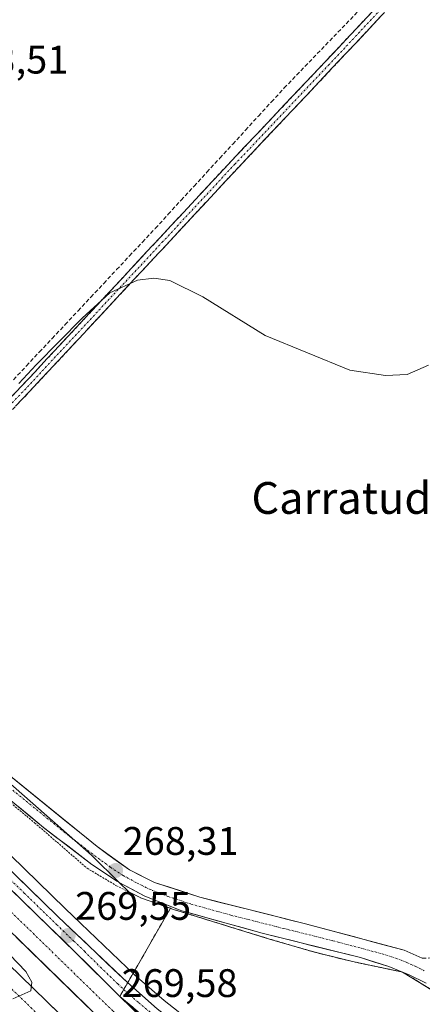
# Model space of a CAD drawing. Units: metres. Extents: x 626014 to 629530, y 4643965 to 4646340.
# Drawn here: x 626732 to 626833, y 4644370 to 4644618 of the extents above; entities that cross this region are included whole.
import ezdxf
from ezdxf.enums import TextEntityAlignment as Align

# ---------------------------------------------------------------- set-up
doc = ezdxf.new("R2010")
doc.units = ezdxf.units.M
doc.header["$MEASUREMENT"] = 0
for name, pattern in [('TRAZO_Y_PUNTO', [1, 0.5, -0.25, 0, -0.25]), ('TRAZOS', [0.75, 0.5, -0.25]), ('TRAZOSX2', [1.5, 1, -0.5])]:
    doc.linetypes.add(name, pattern=pattern)
for name, color, linetype, lineweight in [('Alambrada', 19, 'TRAZOS', 0), ('Arcén (en calzada doble)', 9, 'Continuous', 13), ('Camino', 19, 'TRAZOSX2', 0), ('Camino Cxs', 19, 'Continuous', 0), ('Camino eje', 19, 'TRAZO_Y_PUNTO', 0), ('Carretera de calzada doble', 1, 'Continuous', 13), ('Carretera de calzada doble Cxs', 1, 'Continuous', 13), ('Carretera de calzada doble eje', 1, 'TRAZO_Y_PUNTO', 0), ('Carretera de calzada única', 19, 'Continuous', 13), ('Carretera de calzada única Cxs', 19, 'Continuous', 13), ('Carretera de calzada única eje', 19, 'TRAZO_Y_PUNTO', 0), ('Carátula', 7, 'Continuous', 5), ('Corriente artificial lineal', 5, 'TRAZOSX2', 13), ('Cultivos herbáceos CxS', 92, 'Continuous', 0), ('Curva de nivel normal', 36, 'Continuous', 0), ('Núcleo urbano CxS', 19, 'Continuous', 0), ('Punto de cota en terreno', 7, 'Continuous', 0), ('Rótulo de punto de cota en terreno', 19, 'Continuous', 0), ('Texto cartográfico', 19, 'Continuous', 0), ('Área de descanso', 254, 'TRAZOSX2', 0), ('Área de descanso CxS', 254, 'Continuous', 0)]:
    doc.layers.add(name, color=color, linetype=linetype, lineweight=lineweight)
doc.styles.add('Arial', font='txt', dxfattribs={"height": 0.2})

# ---------------------------------------------------------------- blocks, each defined once
blk = doc.blocks.new('5PATER')
at = {"layer": 'Carátula', "linetype": 'Continuous', "lineweight": 5}
h = blk.add_hatch(color=250, dxfattribs=at)
edge = h.paths.add_edge_path()
edge.add_ellipse((0, 0.01), major_axis=(-1.33, -1.34), ratio=0.999422, start_angle=0, end_angle=360)

msp = doc.modelspace()

# ---------------------------------------------------------------- linework, layer by layer
at = {"layer": 'Alambrada', "color": 19, "linetype": 'TRAZOS', "lineweight": 0}
msp.add_polyline3d([(626724.82, 4644424.83, 267.48), (626735.45, 4644416.01, 267.49), (626748.64, 4644404.58, 267.63), (626756.01, 4644400.19, 267.87), (626762.34, 4644397.01, 268.15), (626770.64, 4644394.14, 268.04), (626794.51, 4644386.75, 268.05), (626805.57, 4644383.53, 268.05), (626815.35, 4644381.1, 268.05), (626827.96, 4644378.46, 268.46), (626832.21, 4644375.85, 268.25), (626836.46, 4644373.25, 268.19)], dxfattribs=at)
at = {"layer": 'Arcén (en calzada doble)', "color": 9, "linetype": 'Continuous', "lineweight": 13}
msp.add_lwpolyline([(626520.41, 4644609.89), (626522.39, 4644607.96), (626540.76, 4644590.09), (626626.25, 4644508.7), (626662.73, 4644472.49), (626687.87, 4644448.3), (626743.18, 4644394.35), (626760.58, 4644377.77), (626768, 4644371.28), (626775.52, 4644365.46), (626786.63, 4644357.24), (626801.23, 4644349.09), (626812.5, 4644342.54)], dxfattribs=at)
at = {"layer": 'Camino', "color": 19, "linetype": 'TRAZOSX2', "lineweight": 0}
for points in [[(627195.37, 4645011.94), (627192.42, 4645010.12), (627188.59, 4645007.61), (627174.96, 4644993.97), (627147.43, 4644965.71), (627111.02, 4644927.6), (627088.36, 4644903.46), (627056.62, 4644869.71), (627030.48, 4644842.72), (627005.81, 4644816.26), (626969.2, 4644777.63), (626944.33, 4644751.28), (626924.96, 4644730.75), (626892.15, 4644696.25), (626869.82, 4644672.54), (626839.66, 4644640.68), (626808.65, 4644607.66), (626784.94, 4644582.58), (626766.84, 4644563.1), (626732.34, 4644526.06), (626698.06, 4644490.2), (626683.08, 4644474.99)], [(626684.78, 4644473.3), (626699.79, 4644488.53), (626734.09, 4644524.42), (626768.59, 4644561.46), (626786.69, 4644580.94), (626810.39, 4644606.02), (626841.4, 4644639.04), (626871.56, 4644670.89), (626893.89, 4644694.6), (626926.7, 4644729.1), (626946.07, 4644749.63), (626970.94, 4644775.98), (627007.56, 4644814.61), (627032.22, 4644841.07), (627058.36, 4644868.05), (627090.11, 4644901.82), (627112.76, 4644925.95), (627149.16, 4644964.04), (627176.66, 4644992.29), (627190.12, 4645005.74), (627193.7, 4645008.1), (627196.64, 4645009.9)], [(626832.93, 4644381.95), (626841.71, 4644382.1)]]:
    msp.add_lwpolyline(points, dxfattribs=at)
at = {"layer": 'Camino Cxs', "color": 19, "linetype": 'Continuous', "lineweight": 0}
for points in [[(626728.91, 4644522.48, 265), (626732.34, 4644526.06, 264.95), (626735.48, 4644529.43, 265.03), (626738.61, 4644532.8, 264.72), (626741.75, 4644536.16, 264.81), (626744.89, 4644539.53, 264.8), (626748.02, 4644542.9, 264.57), (626751.16, 4644546.27, 264.88), (626754.29, 4644549.63, 264.71), (626757.43, 4644553, 264.35), (626760.57, 4644556.37, 264.36), (626763.7, 4644559.73, 264.18), (626766.84, 4644563.1, 263.74), (626769.85, 4644566.35, 263.91), (626772.87, 4644569.59, 263.99), (626775.89, 4644572.84, 263.92), (626778.9, 4644576.08, 263.61), (626781.92, 4644579.33, 263.61), (626784.94, 4644582.58, 263.5), (626788.32, 4644586.16, 263.5), (626791.71, 4644589.74, 263.35), (626795.1, 4644593.33, 263.25), (626798.49, 4644596.91, 263.08), (626801.87, 4644600.49, 263.14), (626805.26, 4644604.08, 263.06), (626808.65, 4644607.66, 262.91), (626811.75, 4644610.96, 262.93), (626814.85, 4644614.27, 262.89), (626817.95, 4644617.57, 262.68), (626821.05, 4644620.87, 262.61)], [(626822.8, 4644619.22, 262.85), (626819.7, 4644615.92, 262.92), (626816.6, 4644612.62, 263.06), (626813.49, 4644609.32, 263.09), (626810.39, 4644606.02, 263.14), (626807.01, 4644602.43, 263.26), (626803.62, 4644598.85, 263.34), (626800.23, 4644595.27, 263.41), (626796.85, 4644591.68, 263.58), (626793.46, 4644588.1, 263.67), (626790.08, 4644584.52, 263.73), (626786.69, 4644580.94, 263.82), (626783.67, 4644577.69, 263.86), (626780.66, 4644574.45, 263.9), (626777.64, 4644571.2, 264.03), (626774.63, 4644567.95, 264.12), (626771.61, 4644564.71, 264.24), (626768.59, 4644561.46, 264.19), (626765.46, 4644558.1, 264.49), (626762.32, 4644554.73, 264.74), (626759.18, 4644551.36, 264.84), (626756.05, 4644547.99, 265.15), (626752.91, 4644544.63, 265.24), (626749.77, 4644541.26, 265.18), (626746.63, 4644537.89, 265.45), (626743.5, 4644534.52, 265.39), (626740.36, 4644531.15, 265.41), (626737.22, 4644527.79, 265.64), (626734.09, 4644524.42, 265.54), (626730.66, 4644520.83, 265.58)]]:
    msp.add_polyline3d(points, dxfattribs=at)
at = {"layer": 'Camino eje', "color": 19, "linetype": 'TRAZO_Y_PUNTO', "lineweight": 0}
msp.add_lwpolyline([(627195.98, 4645010.89), (627193.06, 4645009.11), (627189.36, 4645006.68), (627175.81, 4644993.13), (627148.29, 4644964.87), (627111.89, 4644926.77), (627089.24, 4644902.64), (627057.49, 4644868.88), (627031.35, 4644841.89), (627006.69, 4644815.44), (626970.07, 4644776.81), (626945.2, 4644750.45), (626925.83, 4644729.92), (626893.02, 4644695.42), (626870.69, 4644671.71), (626840.53, 4644639.86), (626809.52, 4644606.84), (626785.81, 4644581.76), (626767.72, 4644562.28), (626733.21, 4644525.24), (626698.92, 4644489.36), (626683.94, 4644474.15)], dxfattribs=at)
at = {"layer": 'Carretera de calzada doble', "color": 1, "linetype": 'Continuous', "lineweight": 13}
for points in [[(626514.74, 4644600.82), (626517.9, 4644597.7), (626580.17, 4644535.54), (626623.3, 4644492.55), (626668.45, 4644448.07), (626761.95, 4644356.85), (626784.23, 4644335.16), (626808.55, 4644311.31), (626895.57, 4644226.74), (626939.72, 4644183.51), (626962.73, 4644161.25), (627037.35, 4644088.54), (627077.98, 4644049.28), (627144.56, 4643984.28)], [(627135.93, 4643984.12), (627052.72, 4644065.12), (626946.59, 4644168.57), (626840.68, 4644271.53), (626738.47, 4644371.12), (626709.36, 4644399.38), (626631.17, 4644476.06), (626596.02, 4644510.85), (626510.08, 4644596.42)], [(626956.57, 4644177.87), (626952.23, 4644181.78), (626878.61, 4644254.1), (626756.88, 4644372.33)]]:
    msp.add_lwpolyline(points, dxfattribs=at)
at = {"layer": 'Carretera de calzada doble Cxs', "color": 1, "linetype": 'Continuous', "lineweight": 13}
msp.add_lwpolyline([(626552.74, 4644574.98), (626560.75, 4644566.51), (626581.86, 4644544.19), (626595.9, 4644529.95), (626625.63, 4644500.86), (626676.24, 4644451.07), (626745.91, 4644383.25), (626756.88, 4644372.33)], dxfattribs=at)
for points in [[(626728.49, 4644400.21, 269.67), (626731.98, 4644396.81, 269.64), (626735.46, 4644393.42, 269.62), (626738.94, 4644390.03, 269.61), (626742.43, 4644386.64, 269.59), (626745.91, 4644383.25, 269.58), (626748.65, 4644380.52, 269.55), (626751.4, 4644377.79, 269.53), (626754.14, 4644375.06, 269.52), (626756.88, 4644372.33, 269.5), (626760.46, 4644368.85, 269.48)], [(626751.56, 4644366.99, 269.54), (626748.1, 4644370.36, 269.48), (626744.64, 4644373.74, 269.54), (626741.17, 4644377.12, 269.58), (626737.71, 4644380.5, 269.56), (626734.25, 4644383.88, 269.58), (626730.78, 4644387.26, 269.66)], [(626728.77, 4644380.54, 269.86), (626732, 4644377.4, 269.88), (626735.24, 4644374.26, 269.86), (626738.47, 4644371.12, 269.79), (626741.99, 4644367.69, 269.85)]]:
    msp.add_polyline3d(points, dxfattribs=at)
at = {"layer": 'Carretera de calzada doble eje', "color": 1, "linetype": 'TRAZO_Y_PUNTO', "lineweight": 0}
for points in [[(626534.87, 4644586.25), (626557.4, 4644563.45), (626594.38, 4644526.72), (626631.12, 4644490.46), (626655.54, 4644465.86), (626693.96, 4644428.87), (626717.73, 4644405.09), (626755.19, 4644368.59), (626780.07, 4644344.45), (626804.56, 4644320.67), (626879.48, 4644247.66), (626917.11, 4644211), (626954.09, 4644174.74), (626979.06, 4644150.72), (627023.59, 4644107.18), (627050.73, 4644080.76), (627076.18, 4644056.02), (627101.63, 4644031.29), (627137.88, 4643995.98), (627149.82, 4643984.37)], [(626607.03, 4644494.94), (626664.05, 4644438.72), (626699.67, 4644403.24), (626784.32, 4644321.34), (626809.32, 4644296.47), (626844.79, 4644262.45), (626896.44, 4644211.8), (626940.63, 4644169.05), (626977.55, 4644133.72), (627029.97, 4644082.33), (627077.21, 4644035.95), (627130.79, 4643984.03)]]:
    msp.add_lwpolyline(points, dxfattribs=at)
at = {"layer": 'Carretera de calzada única', "color": 19, "linetype": 'Continuous', "lineweight": 13}
for points in [[(626827.94, 4644378.46), (626824.52, 4644379.84), (626817.37, 4644382.09), (626792.64, 4644388.25), (626772.43, 4644393.88), (626763.13, 4644397.55), (626756.71, 4644401.02), (626756.1, 4644401.35), (626749.86, 4644405.48), (626737.68, 4644414.87), (626728.03, 4644422.8), (626716.6, 4644432.81), (626700.13, 4644448.57), (626685.06, 4644465.61), (626674.33, 4644476.59), (626651.18, 4644499.28), (626572.58, 4644575.72), (626559.41, 4644590.76), (626551.89, 4644598.5), (626543.76, 4644605.74), (626532.91, 4644616.07), (626530.33, 4644616.29), (626528.23, 4644615.77)], [(626552.74, 4644574.98), (626624.38, 4644506.78), (626660.86, 4644470.57), (626686.01, 4644446.38), (626741.32, 4644392.42), (626758.77, 4644375.79), (626766.3, 4644369.21), (626773.99, 4644363.25), (626784.73, 4644356.64)], [(626684.78, 4644473.3), (626701.73, 4644453.77), (626704.86, 4644450.17), (626713.55, 4644441.18), (626718.23, 4644437.04), (626722.18, 4644433.56), (626751.17, 4644410.02), (626759.28, 4644404.16), (626765.57, 4644401.03), (626777.03, 4644397.27), (626803.54, 4644390.59), (626828.34, 4644383.97), (626832.93, 4644381.95)], [(626827.98, 4644378.45), (626827.96, 4644378.46), (626827.94, 4644378.46)], [(626833.91, 4644375.62), (626829.44, 4644377.86), (626827.98, 4644378.45)], [(626778.05, 4644355.29), (626769.9, 4644361.51), (626756.88, 4644372.33)]]:
    msp.add_lwpolyline(points, dxfattribs=at)
at = {"layer": 'Carretera de calzada única Cxs', "color": 19, "linetype": 'Continuous', "lineweight": 13}
msp.add_lwpolyline([(626552.74, 4644574.98), (626560.75, 4644566.51), (626581.86, 4644544.19), (626595.9, 4644529.95), (626625.63, 4644500.86), (626676.24, 4644451.07), (626745.91, 4644383.25), (626756.88, 4644372.33)], dxfattribs=at)
for points in [[(626729.43, 4644427.68, 267.45), (626733.05, 4644424.73, 267.5), (626736.68, 4644421.79, 267.55), (626740.3, 4644418.85, 267.63), (626743.92, 4644415.91, 267.69), (626747.55, 4644412.96, 267.82), (626751.17, 4644410.02, 267.94), (626753.87, 4644408.07, 268.05), (626756.58, 4644406.11, 268.2), (626759.28, 4644404.16, 268.31), (626762.43, 4644402.6, 268.35), (626765.57, 4644401.03, 268.44), (626769.39, 4644399.78, 268.51), (626773.21, 4644398.52, 268.45), (626777.03, 4644397.27, 268.4), (626781.45, 4644396.16, 268.53), (626785.87, 4644395.04, 268.62), (626790.29, 4644393.93, 268.52), (626794.7, 4644392.82, 268.46), (626799.12, 4644391.7, 268.5), (626803.54, 4644390.59, 268.57), (626807.67, 4644389.49, 268.61), (626811.81, 4644388.38, 268.57), (626815.94, 4644387.28, 268.47), (626820.07, 4644386.18, 268.55), (626824.21, 4644385.07, 268.69), (626828.34, 4644383.97, 268.61), (626830.64, 4644382.96, 268.5), (626832.93, 4644381.95, 268.51)], [(626833.91, 4644375.62, 268.3), (626829.44, 4644377.86, 268.5), (626827.98, 4644378.45, 268.46), (626827.96, 4644378.46, 268.46), (626827.94, 4644378.46, 268.46), (626824.52, 4644379.84, 268.27), (626820.95, 4644380.97, 268.24), (626817.37, 4644382.09, 268.34), (626813.25, 4644383.12, 268.4), (626809.13, 4644384.14, 268.31), (626805.01, 4644385.17, 268.21), (626800.88, 4644386.2, 268.19), (626796.76, 4644387.22, 268.25), (626792.64, 4644388.25, 268.29), (626788.6, 4644389.38, 268.15), (626784.56, 4644390.5, 268.1), (626780.51, 4644391.63, 268.17), (626776.47, 4644392.75, 268.28), (626772.43, 4644393.88, 268.18), (626767.78, 4644395.72, 268), (626763.13, 4644397.55, 268.29), (626759.92, 4644399.29, 268.24), (626756.71, 4644401.02, 268.03), (626756.1, 4644401.35, 268.02), (626752.98, 4644403.42, 267.99), (626749.86, 4644405.48, 267.79), (626746.82, 4644407.83, 267.7), (626743.77, 4644410.18, 267.6), (626740.73, 4644412.52, 267.58), (626737.68, 4644414.87, 267.51), (626734.46, 4644417.51, 267.52), (626731.25, 4644420.16, 267.46)], [(626730.95, 4644402.54, 269.6), (626734.41, 4644399.17, 269.52), (626737.86, 4644395.79, 269.49), (626741.32, 4644392.42, 269.54), (626744.81, 4644389.09, 269.5), (626748.3, 4644385.77, 269.42), (626751.79, 4644382.44, 269.46), (626755.28, 4644379.12, 269.42), (626758.77, 4644375.79, 269.36), (626762.54, 4644372.5, 269.34), (626766.3, 4644369.21, 269.3)], [(626760.14, 4644369.63, 269.48), (626756.88, 4644372.33, 269.5), (626754.14, 4644375.06, 269.52), (626751.4, 4644377.79, 269.53), (626748.65, 4644380.52, 269.55), (626745.91, 4644383.25, 269.58), (626742.43, 4644386.64, 269.59), (626738.94, 4644390.03, 269.61), (626735.46, 4644393.42, 269.62), (626731.98, 4644396.81, 269.64), (626728.49, 4644400.21, 269.67)]]:
    msp.add_polyline3d(points, dxfattribs=at)
at = {"layer": 'Carretera de calzada única eje', "color": 19, "linetype": 'TRAZO_Y_PUNTO', "lineweight": 0}
for points in [[(626729.93, 4644424.21), (626744.42, 4644412.44), (626750.51, 4644407.75), (626754.57, 4644404.82), (626757.69, 4644402.75), (626761.2, 4644400.85), (626764.35, 4644399.29), (626769, 4644397.46), (626774.73, 4644395.57), (626784.83, 4644392.76), (626798.09, 4644389.42), (626810.45, 4644386.34), (626822.85, 4644383.03), (626826.43, 4644381.9), (626828.89, 4644380.91), (626831.18, 4644379.9), (626833.42, 4644378.78)], [(626729.39, 4644401.7), (626732.85, 4644398.32), (626740.99, 4644390.39), (626745.35, 4644386.23), (626747.98, 4644383.68), (626752.01, 4644379.66), (626756.37, 4644375.5), (626757.82, 4644374.06), (626761.59, 4644370.77), (626768.1, 4644365.36)]]:
    msp.add_lwpolyline(points, dxfattribs=at)
at = {"layer": 'Corriente artificial lineal', "color": 5, "linetype": 'TRAZOSX2', "lineweight": 13}
msp.add_polyline3d([(626730.15, 4644527.51, 264.33), (626733.39, 4644530.98, 264.38), (626736.63, 4644534.44, 263.91), (626739.87, 4644537.9, 264.16), (626743.11, 4644541.36, 264.22), (626746.36, 4644544.82, 264), (626749.6, 4644548.28, 264.35), (626752.84, 4644551.75, 264.16), (626756.08, 4644555.21, 263.91), (626759.32, 4644558.67, 263.93), (626762.56, 4644562.13, 263.9), (626765.8, 4644565.59, 263.49), (626769.04, 4644569.12, 263.64), (626772.28, 4644572.66, 263.69), (626775.53, 4644576.19, 263.4), (626778.77, 4644579.72, 263.19), (626782.01, 4644583.25, 262.87), (626785.25, 4644586.78, 263.23), (626788.49, 4644590.32, 263.16), (626791.73, 4644593.85, 262.69), (626794.97, 4644597.38, 262.83), (626798.21, 4644600.91, 262.98), (626801.33, 4644604.15, 262.84), (626804.45, 4644607.38, 262.86), (626807.56, 4644610.62, 262.86), (626810.68, 4644613.85, 262.83), (626813.8, 4644617.08, 262.75), (626816.91, 4644620.32, 262.53)], dxfattribs=at)
at = {"layer": 'Cultivos herbáceos CxS', "color": 92, "linetype": 'Continuous', "lineweight": 0}
for points in [[(626836.46, 4644373.25, 268.03), (626832.21, 4644375.85, 268.39), (626827.98, 4644378.45, 268.19), (626827.96, 4644378.46, 268.19), (626827.94, 4644378.46, 268.19), (626827.66, 4644378.52, 268.17), (626820.18, 4644380.09, 268.11), (626815.35, 4644381.1, 267.91), (626805.57, 4644383.53, 267.66), (626794.51, 4644386.75, 267.82), (626772.64, 4644393.52, 267.69), (626770.64, 4644394.14, 267.78), (626769.67, 4644394.48, 267.83), (626769.6, 4644394.5, 267.84), (626762.34, 4644397.01, 267.95), (626761.3, 4644397.53, 267.9), (626759.17, 4644398.6, 267.88), (626756.71, 4644401.02, 268.18), (626749.72, 4644407.88, 268.11), (626728.75, 4644426.39, 267.49)], [(626728.75, 4644426.39, 267.49), (626749.72, 4644407.88, 268.11), (626756.71, 4644401.02, 268.18), (626759.17, 4644398.6, 267.88), (626761.3, 4644397.53, 267.9), (626762.34, 4644397.01, 267.95), (626769.6, 4644394.5, 267.84), (626769.67, 4644394.48, 267.83), (626770.64, 4644394.14, 267.78), (626772.64, 4644393.52, 267.69), (626794.51, 4644386.75, 267.82), (626805.57, 4644383.53, 267.66), (626815.35, 4644381.1, 267.91), (626820.18, 4644380.09, 268.11), (626827.66, 4644378.52, 268.17), (626827.94, 4644378.46, 268.19), (626827.96, 4644378.46, 268.19), (626827.98, 4644378.45, 268.19), (626832.21, 4644375.85, 268.39), (626836.46, 4644373.25, 268.03)]]:
    msp.add_polyline3d(points, dxfattribs=at)
at = {"layer": 'Curva de nivel normal', "color": 36, "linetype": 'Continuous', "lineweight": 0}
for points in [[(626834.53, 4644531.14, 265), (626829.17, 4644528.82, 265), (626823.65, 4644528.54, 265), (626814.7, 4644529.9, 265), (626793.38, 4644538.64, 265), (626777.77, 4644548.36, 265), (626769.49, 4644552.47, 265), (626765.4, 4644553.09, 265), (626761.32, 4644552.51, 265), (626754.4, 4644549.39, 265), (626747.41, 4644542.97, 265), (626735.85, 4644531.27, 265), (626731.52, 4644526.55, 265)], [(626729.97, 4644371.74, 270), (626734.47, 4644373.73, 270), (626734.77, 4644375.94, 270), (626733.21, 4644378.6, 270), (626723.19, 4644388.99, 270)]]:
    msp.add_polyline3d(points, dxfattribs=at)
at = {"layer": 'Núcleo urbano CxS', "color": 19, "linetype": 'Continuous', "lineweight": 0}
msp.add_polyline3d([(626728.75, 4644426.39, 267.49), (626749.72, 4644407.88, 268.11), (626756.71, 4644401.02, 268.18), (626759.17, 4644398.6, 267.88), (626761.3, 4644397.53, 267.9), (626762.34, 4644397.01, 267.95), (626769.6, 4644394.5, 267.84), (626769.67, 4644394.48, 267.83), (626770.64, 4644394.14, 267.78), (626772.64, 4644393.52, 267.69), (626794.51, 4644386.75, 267.82), (626805.57, 4644383.53, 267.66), (626815.35, 4644381.1, 267.91), (626820.18, 4644380.09, 268.11), (626827.66, 4644378.52, 268.17), (626827.94, 4644378.46, 268.19), (626827.96, 4644378.46, 268.19), (626827.98, 4644378.45, 268.19), (626832.21, 4644375.85, 268.39), (626836.46, 4644373.25, 268.03)], dxfattribs=at)
msp.add_polyline3d([(626728.75, 4644426.39, 267.49), (626749.72, 4644407.88, 268.11), (626756.71, 4644401.02, 268.18), (626759.17, 4644398.6, 267.88), (626761.3, 4644397.53, 267.9), (626762.34, 4644397.01, 267.95), (626769.6, 4644394.5, 267.84), (626769.67, 4644394.48, 267.83), (626770.64, 4644394.14, 267.78), (626772.64, 4644393.52, 267.69), (626794.51, 4644386.75, 267.82), (626805.57, 4644383.53, 267.66), (626815.35, 4644381.1, 267.91), (626820.18, 4644380.09, 268.11), (626827.66, 4644378.52, 268.17), (626827.94, 4644378.46, 268.19), (626827.96, 4644378.46, 268.19), (626827.98, 4644378.45, 268.19), (626832.21, 4644375.85, 268.39), (626836.46, 4644373.25, 268.03)], dxfattribs=at)
at = {"layer": 'Área de descanso', "color": 254, "linetype": 'TRAZOSX2', "lineweight": 0}
msp.add_polyline3d([(626836.46, 4644373.25, 268.19), (626832.21, 4644375.85, 268.25), (626827.98, 4644378.45, 268.46), (626827.96, 4644378.46, 268.46), (626827.94, 4644378.46, 268.46), (626827.66, 4644378.52, 268.44), (626820.18, 4644380.09, 268.03), (626815.35, 4644381.1, 268.05), (626805.57, 4644383.53, 268.05), (626794.51, 4644386.75, 268.05), (626772.64, 4644393.52, 268.17), (626770.64, 4644394.14, 268.04), (626769.67, 4644394.48, 267.97), (626769.6, 4644394.5, 267.96), (626756.88, 4644372.33, 269.5), (626800.23, 4644333.94, 269.05), (626914.21, 4644222.6, 268.33)], dxfattribs=at)
at = {"layer": 'Área de descanso CxS', "color": 254, "linetype": 'Continuous', "lineweight": 0}
msp.add_polyline3d([(626914.21, 4644222.6, 268.33), (626800.23, 4644333.94, 269.05), (626756.88, 4644372.33, 269.5), (626769.6, 4644394.5, 267.96), (626769.67, 4644394.48, 267.97), (626770.64, 4644394.14, 268.04), (626772.64, 4644393.52, 268.17), (626794.51, 4644386.75, 268.05), (626805.57, 4644383.53, 268.05), (626815.35, 4644381.1, 268.05), (626820.18, 4644380.09, 268.03), (626827.66, 4644378.52, 268.44), (626827.94, 4644378.46, 268.46), (626827.96, 4644378.46, 268.46), (626827.98, 4644378.45, 268.46), (626832.21, 4644375.85, 268.25), (626836.46, 4644373.25, 268.19)], dxfattribs=at)

# ---------------------------------------------------------------- block references
at = {"layer": 'Punto de cota en terreno', "linetype": 'Continuous', "lineweight": 0}
for p in [(626755.82, 4644404, 268.31), (626743.88, 4644387.65, 269.55)]:
    msp.add_blockref('5PATER', p, dxfattribs=at)

# ---------------------------------------------------------------- texts
at = {"layer": 'Rótulo de punto de cota en terreno', "color": 19, "linetype": 'Continuous', "lineweight": 0, "style": 'Arial'}
for s, p in [('263,51', (626714.77, 4644602.35)), ('268,31', (626757.58, 4644405.76)), ('269,55', (626745.64, 4644389.41)), ('269,58', (626757.33, 4644369.99))]:
    msp.add_text(s, height=7, dxfattribs=at).set_placement(p, align=Align.BOTTOM_LEFT)
at = {"layer": 'Texto cartográfico', "color": 19, "linetype": 'Continuous', "lineweight": 0, "style": 'Arial'}
msp.add_text('Carratudela', height=8, dxfattribs=at).set_placement((626820.23, 4644497.75), align=Align.MIDDLE_CENTER)

doc.saveas('drawing.dxf')
